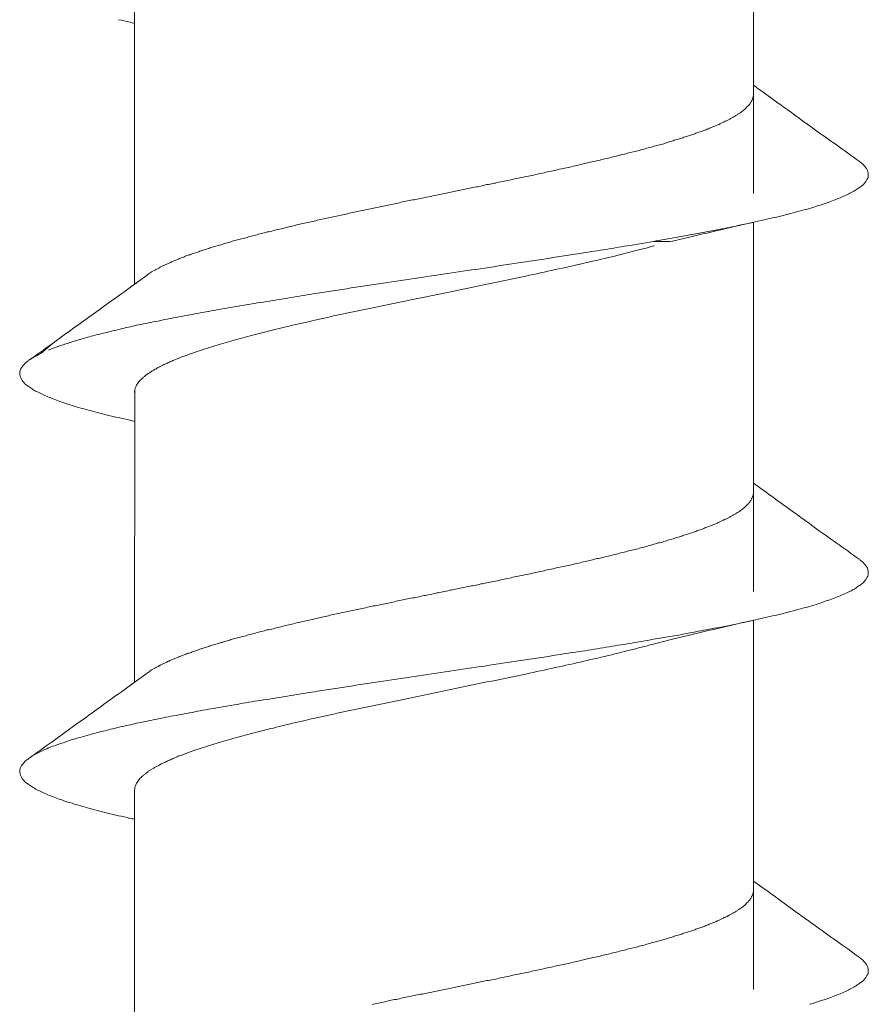
# Model space of a CAD drawing. Units: millimetres. Extents: x -51 to 300, y -590 to 137.
# Drawn here: x 192 to 196, y -488 to -483 of the extents above; entities that cross this region are included whole.
import ezdxf

# ---------------------------------------------------------------- set-up
doc = ezdxf.new("R2010")
doc.units = ezdxf.units.MM
doc.layers.add('PDF_Geometry', color=7, linetype='Continuous')

msp = doc.modelspace()

# ---------------------------------------------------------------- linework, layer by layer
at = {"layer": 'PDF_Geometry', "lineweight": 20}
for points in [[(195.8352, -483.9025), (195.8352, -481.8157, 0.013128), (195.785, -481.8283), (195.1109, -481.9505, -0.00465), (194.9421, -481.9778)], [(191.806, -484.807), (191.8692, -484.7523, 0.0043), (191.9914, -484.6634, -0.00132), (192.1093, -484.5798, 0.003719), (192.2122, -484.5048, 0.002341), (192.3361, -484.4154), (192.3361, -482.7787)], [(192.3222, -482.9384), (192.3104, -482.9352, 0.009001), (192.2446, -482.9203)], [(196.0624, -483.4542, 0.004511), (196.1792, -483.5389, 0.010407), (196.3036, -483.6267, 0.008172), (196.4333, -483.72)], [(196.1529, -483.9867, 0.024667), (196.2011, -483.9716, 0.026805), (196.2461, -483.9566)], [(193.387, -484.05), (193.4588, -484.0339), (193.5317, -484.0189, 0.00232), (193.6046, -484.0028)], [(195.8352, -486.1529), (195.8352, -484.0661, 0.001509), (195.7556, -484.0825, -0.006842), (195.643, -484.1061)], [(195.7295, -484.0895, 0.005755), (195.8624, -484.0595, 0.009001), (195.9278, -484.0445)], [(195.1382, -484.1961), (195.27, -484.1736, 0.007528), (195.3769, -484.1731), (195.4809, -484.1485, -0.012558), (195.602, -484.1196)], [(194.5198, -484.2925, 0.004347), (194.7277, -484.2615), (194.866, -484.24, -0.006614), (195.0032, -484.2186)], [(194.7144, -484.3334, 0.009454), (194.8763, -484.2969, 0.004843), (195.0338, -484.2605), (195.1806, -484.223, 0.011985), (195.2761, -484.1978)], [(192.9646, -484.5326, -0.00585), (193.0986, -484.5112, -0.000951), (193.2347, -484.4887, -0.001901), (193.3708, -484.4662), (193.5091, -484.4447, 0.000571), (193.7159, -484.4137, 0.000581), (193.9174, -484.3836)], [(193.1217, -484.6742, -0.006063), (193.2471, -484.6442, -0.000819), (193.4615, -484.5949, 0.000728), (193.6823, -484.5488, -0.002801), (193.9009, -484.5038), (194.1142, -484.4599, 0.000754), (194.3286, -484.4148, 0.000719), (194.5483, -484.3698)], [(192.8328, -484.5551, -0.001096), (192.7063, -484.5776, -0.001192), (192.5852, -484.6002, 0.006668), (192.4694, -484.6237)], [(192.0997, -484.7073, 0.016127), (192.0268, -484.7288, 0.025959), (191.9614, -484.7481, 0.016392), (191.9024, -484.7684)], [(192.8924, -484.7342, 0.0072), (192.7895, -484.7642, 0.015479), (192.6951, -484.7943)], [(191.8692, -487.0016), (191.9914, -486.9137, 0.003231), (192.1093, -486.8291, 0.003719), (192.2122, -486.754, 0.012959), (192.3361, -486.6646), (192.3382, -485.0095), (192.3415, -485.0009)], [(195.9467, -485.6199, 0.009128), (196.0624, -485.7035, 0.004511), (196.1792, -485.7881, 0.010396), (196.3036, -485.8771)], [(193.8982, -486.1911, 0.008404), (193.9711, -486.1761, 0.010726), (194.0429, -486.1611, 0.010581), (194.1158, -486.1461)], [(193.6785, -486.2361, 0.008608), (193.7514, -486.2222, 0.00232), (193.8243, -486.2061)], [(193.1726, -486.3498, -0.010733), (193.2434, -486.3326, -0.002387), (193.3152, -486.3165), (193.387, -486.3005, -0.01059), (193.4588, -486.2833), (193.5317, -486.2683, 0.00232), (193.6046, -486.2522)], [(194.5198, -486.5429, 0.008135), (194.7277, -486.5107, -0.005691), (194.866, -486.4904, -0.000936), (195.0032, -486.4679, -0.006728), (195.1382, -486.4464, 0.005909), (195.27, -486.4229), (195.3986, -486.4014, 0.006241), (195.523, -486.3778, -0.001213), (195.643, -486.3553), (195.7556, -486.3328, 0.005775), (195.8352, -486.3153), (195.8352, -488.4021)], [(195.4809, -486.3978), (195.3769, -486.4224), (195.2761, -486.4481, -0.011985), (195.1807, -486.4728)], [(193.0038, -486.9535, -0.012862), (193.1217, -486.9246, -0.006039), (193.2471, -486.8935, -0.000803), (193.4615, -486.8452, -0.002738), (193.6823, -486.7981, 0.000726), (193.9009, -486.7531), (194.1142, -486.7091, 0.000754), (194.3286, -486.6641, 0.004231), (194.5483, -486.6191, 0.004617), (194.7144, -486.5827)], [(192.9646, -486.7819, -0.00585), (193.0986, -486.7605, -0.000951), (193.2347, -486.738, -0.007578), (193.3708, -486.7165), (193.5091, -486.6951, -0.003229), (193.7159, -486.664, -0.003296), (193.9174, -486.6329)], [(192.8328, -486.8055, 0.005132), (192.7063, -486.8269, -0.001245), (192.5852, -486.8505, 0.013383), (192.4694, -486.873, 0.001425), (192.359, -486.8955)], [(192.179, -486.9373, 0.019017), (192.0997, -486.9577, 0.015953), (192.0268, -486.978)], [(192.0268, -489.2273, 0.0147), (191.9614, -489.2477, 0.016392), (191.8692, -489.252, -0.0043), (191.9914, -489.163, -0.00132), (192.1093, -489.0794, 0.003719), (192.2122, -489.0044, 0.007686), (192.3361, -488.915), (192.3361, -487.2773)], [(192.1245, -487.3911, 0.003982), (192.0699, -487.375, -0.014557), (192.0184, -487.3611, -0.015196), (191.9702, -487.3461, -0.021431), (191.9252, -487.3311)], [(195.9467, -487.8691), (196.0624, -487.9538, 0.009101), (196.1792, -488.0374, 0.014672), (196.3036, -488.1264)], [(193.6785, -488.4865, 0.008404), (193.7514, -488.4715, -0.008404), (193.8243, -488.4565)]]:
    msp.add_lwpolyline(points, format="xyb", dxfattribs=at)
for points in [[(195.835, -483.348), (195.835, -483.3405)], [(195.1308, -483.6738), (195.1651, -483.6652)], [(194.8746, -483.736), (194.9122, -483.7263)], [(192.3119, -484.433), (192.4062, -484.3644)], [(192.4722, -484.8851), (192.4915, -484.8755)], [(192.395, -484.9344), (192.4068, -484.9248)], [(192.3222, -485.1877), (192.3104, -485.1845)], [(195.835, -485.5984), (195.835, -485.5909)], [(195.7889, -485.6734), (195.7964, -485.6659), (195.805, -485.6574)], [(194.9122, -485.9768), (194.9497, -485.9671)], [(192.3119, -486.6822), (192.4062, -486.6136)], [(191.7685, -487.0756), (191.806, -487.0574)], [(192.4208, -487.1655), (192.4368, -487.1559)], [(192.4529, -487.1451), (192.4722, -487.1355)], [(192.35, -487.2319), (192.3565, -487.2223)], [(195.835, -487.8477), (195.835, -487.8402)], [(195.2969, -488.1285), (195.3291, -488.1199)], [(195.1308, -488.1735), (195.1651, -488.1649)], [(194.8746, -488.2357), (194.9122, -488.226)], [(196.4658, -488.2494), (196.4519, -488.2344)], [(196.3254, -488.4273), (196.3597, -488.4112)]]:
    msp.add_lwpolyline(points, dxfattribs=at)
for centre, radius, start, end in [((195.7742, -483.3438), 0.0615, 326.2253, 334.285), ((195.658, -483.3496), 0.1366, 297.1333, 303.3796), ((195.4547, -483.4341), 0.14, 285.9203, 295.7886), ((195.6274, -483.7006), 0.1701, 105.4627, 113.1174), ((195.5477, -483.3721), 0.1649, 288.9921, 296.6752), ((194.8209, -482.2489), 1.4575, 285.0083, 286.409), ((195.106, -483.0508), 0.6087, 285.1191, 288.2794), ((194.9415, -484.1148), 0.3847, 100.0079, 105.7421), ((194.9193, -483.3304), 0.3847, 280.0079, 285.7421), ((194.8783, -484.3902), 0.6397, 100.7585, 104.2991), ((194.6899, -483.3602), 0.4074, 279.7482, 285.3095), ((194.4444, -483.1761), 0.6397, 280.7585, 284.2991), ((193.8597, -481.8477), 2.059, 281.1634, 283.1465), ((195.9303, -483.1668), 0.8648, 304.1252, 305.8588), ((193.2686, -481.8113), 2.2137, 280.6706, 282.5966), ((193.2331, -484.4153), 0.3207, 100.8765, 107.196), ((193.6074, -485.7393), 1.6956, 102.3971, 104.8569), ((192.7594, -484.3869), 0.1666, 104.6869, 113.6712), ((192.7146, -483.9643), 0.2502, 282.4551, 288.8294), ((192.5477, -484.1106), 0.1649, 288.9921, 296.6752), ((192.5262, -484.5121), 0.1908, 115.9244, 120.6771), ((196.0495, -496.9594), 12.7529, 97.80691, 98.71196), ((191.3578, -484.2205), 0.7319, 301.3386, 304.1319), ((191.234, -483.741), 1.2098, 296.2172, 298.2151), ((192.7478, -485.3432), 0.5327, 110.8789, 113.6191), ((192.8748, -485.5204), 0.7442, 108.7025, 110.8952), ((192.4649, -485.0036), 0.0978, 116.812, 126.403), ((192.241, -484.2919), 0.8648, 234.1412, 235.8748), ((191.9334, -484.7223), 0.3363, 238.1342, 243.3682), ((192.2411, -484.311), 0.8312, 250.9773, 254.4597), ((192.4751, -483.7564), 1.428, 253.5127, 255.7871), ((192.4925, -483.9418), 1.2527, 255.7191, 258.5855), ((195.106, -485.3002), 0.6087, 285.1191, 288.2794), ((195.3351, -488.1276), 2.191, 103.1377, 104.2049), ((195.0749, -488.0172), 2.0277, 103.4743, 104.5982), ((195.1797, -488.1619), 2.191, 103.1377, 104.2049), ((194.573, -487.41), 1.3295, 100.6192, 103.6907), ((194.3373, -485.6857), 0.4074, 279.7482, 285.3095), ((196.5137, -486.2506), 0.1532, 120.0919, 129.8921), ((196.0039, -485.3953), 0.8452, 292.3604, 294.8984), ((195.8687, -485.2202), 1.0555, 288.3563, 290.9514), ((194.4095, -481.0147), 5.4853, 282.5562, 283.9248), ((192.8868, -486.1513), 0.2631, 281.9085, 288.9358), ((192.6379, -486.6394), 0.1277, 106.6167, 116.9861), ((192.6754, -486.6643), 0.1649, 108.9921, 116.6752), ((192.6749, -486.314), 0.1666, 284.6869, 293.6712), ((192.4815, -486.4248), 0.1307, 288.0585, 296.7017), ((196.1203, -499.2288), 12.7827, 98.10907, 99.01271), ((192.5262, -486.7615), 0.1908, 115.9244, 120.6771), ((193.3835, -488.7952), 1.877, 105.168, 108.4494), ((192.6162, -488.3572), 1.5366, 123.4835, 124.8359), ((191.7638, -487.1825), 0.0809, 135.0724, 148.6131), ((192.241, -486.5412), 0.8648, 234.1412, 235.8748), ((191.8605, -489.2433), 1.8632, 76.0426, 78.1054), ((195.4547, -487.9338), 0.14, 285.9203, 295.7886), ((195.4562, -487.86), 0.2085, 286.5334, 293.4328), ((195.7022, -488.2808), 0.2725, 111.7421, 116.1829), ((195.2211, -487.9088), 0.2324, 280.8254, 289.0374), ((195.1428, -487.4111), 0.7329, 284.7253, 287.1654), ((195.3765, -488.9154), 0.7796, 103.2093, 105.7313), ((194.8209, -486.7486), 1.4575, 285.0083, 286.409), ((194.9415, -488.6145), 0.3847, 100.0079, 105.7421), ((194.9193, -487.8301), 0.3847, 280.0079, 285.7421), ((194.6714, -488.6972), 0.4074, 99.7482, 105.3095), ((195.1928, -490.2408), 2.0277, 103.4743, 104.5982), ((194.6899, -487.8599), 0.4074, 279.7482, 285.3095), ((194.5643, -488.9574), 0.6397, 100.7585, 104.2991), ((194.3567, -490.0926), 1.7101, 100.5734, 103.0315), ((195.7676, -496.596), 8.3642, 100.89595, 101.38983), ((196.025, -487.9903), 0.5122, 284.4554, 290.1076)]:
    msp.add_arc(centre, radius, start, end, dxfattribs=at)
for points in [[(192.3361, -482.9417), (192.3318, -482.9406), (192.3264, -482.9395), (192.3222, -482.9384)], [(195.8352, -483.2902), (195.8727, -483.317), (195.9091, -483.3438), (195.9467, -483.3706)], [(195.805, -483.408), (195.8071, -483.4058), (195.8093, -483.4037), (195.8114, -483.4016)], [(195.8114, -483.4016), (195.8135, -483.3983), (195.8157, -483.3962), (195.8178, -483.393)], [(195.8178, -483.393), (195.8189, -483.3908), (195.821, -483.3876), (195.8232, -483.3855)], [(195.8232, -483.3855), (195.8232, -483.3823), (195.8243, -483.3801), (195.8253, -483.378)], [(195.8296, -483.3705), (195.8307, -483.3673), (195.8318, -483.3651), (195.8318, -483.3619)], [(195.8318, -483.3619), (195.8328, -483.3598), (195.8339, -483.3587), (195.8339, -483.3555)], [(195.8339, -483.3555), (195.8339, -483.3533), (195.835, -483.3512), (195.835, -483.348)], [(195.9467, -483.3706), (195.9852, -483.3985), (196.0238, -483.4263), (196.0624, -483.4542)], [(195.7332, -483.4637), (195.7374, -483.4605), (195.7417, -483.4584), (195.746, -483.4552)], [(195.746, -483.4552), (195.7503, -483.453), (195.7546, -483.4498), (195.7589, -483.4487)], [(195.7589, -483.4487), (195.7621, -483.4455), (195.7664, -483.4423), (195.7696, -483.4401)], [(195.7696, -483.4401), (195.7728, -483.4369), (195.7771, -483.4348), (195.7792, -483.4316)], [(195.7792, -483.4316), (195.7825, -483.4294), (195.7857, -483.4262), (195.7889, -483.4241)], [(195.7889, -483.4241), (195.791, -483.4209), (195.7942, -483.4187), (195.7964, -483.4155)], [(195.7964, -483.4155), (195.7996, -483.4134), (195.8017, -483.4101), (195.805, -483.408)], [(195.6217, -483.5195), (195.6281, -483.5173), (195.6345, -483.5141), (195.641, -483.512)], [(195.641, -483.512), (195.6453, -483.5087), (195.6517, -483.5066), (195.6571, -483.5034)], [(195.6571, -483.5034), (195.6635, -483.5002), (195.6688, -483.498), (195.6753, -483.4948)], [(195.6753, -483.4948), (195.6806, -483.4937), (195.686, -483.4905), (195.6903, -483.4884)], [(195.6903, -483.4884), (195.6956, -483.4852), (195.701, -483.483), (195.7064, -483.4798)], [(195.7064, -483.4798), (195.7106, -483.4766), (195.716, -483.4744), (195.7203, -483.4712)], [(195.4684, -483.5773), (195.4759, -483.5741), (195.4845, -483.572), (195.4931, -483.5688)], [(195.5156, -483.5602), (195.5231, -483.558), (195.5317, -483.5548), (195.5392, -483.5527)], [(195.5392, -483.5527), (195.5467, -483.5495), (195.5542, -483.5463), (195.5606, -483.5441)], [(195.582, -483.5366), (195.5885, -483.5334), (195.596, -483.5312), (195.6013, -483.528)], [(195.2969, -483.6288), (195.3076, -483.6266), (195.3184, -483.6245), (195.3291, -483.6213)], [(195.3291, -483.6213), (195.3377, -483.6181), (195.3484, -483.6148), (195.3591, -483.6116)], [(195.3591, -483.6116), (195.3687, -483.6084), (195.3784, -483.6052), (195.388, -483.602)], [(195.388, -483.602), (195.3977, -483.5998), (195.4073, -483.5966), (195.417, -483.5934)], [(195.417, -483.5934), (195.4255, -483.5913), (195.4341, -483.5881), (195.4427, -483.5848)], [(195.4427, -483.5848), (195.4513, -483.5827), (195.4598, -483.5806), (195.4684, -483.5773)], [(195.0954, -483.6824), (195.1083, -483.6792), (195.119, -483.6759), (195.1308, -483.6738)], [(195.1651, -483.6652), (195.1769, -483.662), (195.1887, -483.6599), (195.1983, -483.6566)], [(195.2326, -483.647), (195.2433, -483.6438), (195.2541, -483.6416), (195.2648, -483.6384)], [(194.9122, -483.7263), (194.925, -483.7242), (194.9368, -483.721), (194.9497, -483.7177)], [(194.9497, -483.7177), (194.9625, -483.7156), (194.9743, -483.7124), (194.9861, -483.7092)], [(195.0236, -483.7006), (195.0354, -483.6974), (195.0483, -483.6952), (195.0601, -483.692)], [(195.0601, -483.692), (195.0719, -483.6888), (195.0836, -483.6856), (195.0954, -483.6824)], [(196.4519, -483.7348), (196.4455, -483.7305), (196.439, -483.7251), (196.4326, -483.7208)], [(196.4658, -483.7509), (196.4615, -483.7455), (196.4573, -483.7401), (196.4519, -483.7348)], [(194.6024, -483.796), (194.6163, -483.7928), (194.6281, -483.7906), (194.6421, -483.7874)], [(194.6421, -483.7874), (194.6549, -483.7842), (194.6678, -483.782), (194.6817, -483.7788)], [(194.6817, -483.7788), (194.6946, -483.7756), (194.7064, -483.7724), (194.7203, -483.7703)], [(194.7975, -483.7531), (194.8103, -483.751), (194.8232, -483.7478), (194.8371, -483.7445)], [(196.4766, -483.7659), (196.4733, -483.7605), (196.4701, -483.7551), (196.4658, -483.7509)], [(196.483, -483.7798), (196.4808, -483.7744), (196.4787, -483.7691), (196.4766, -483.7659)], [(196.4851, -483.7948), (196.4851, -483.7894), (196.4841, -483.7841), (196.483, -483.7798)], [(194.328, -483.8528), (194.3409, -483.8506), (194.3538, -483.8485), (194.3666, -483.8453)], [(194.3666, -483.8453), (194.3805, -483.8431), (194.3934, -483.8399), (194.4063, -483.8378)], [(194.4063, -483.8378), (194.4191, -483.8346), (194.4331, -483.8324), (194.4449, -483.8292)], [(194.4449, -483.8292), (194.4588, -483.826), (194.4716, -483.8238), (194.4845, -483.8206)], [(194.4845, -483.8206), (194.4974, -483.8174), (194.5113, -483.8153), (194.5242, -483.8121)], [(194.5242, -483.8121), (194.537, -483.8099), (194.5499, -483.8067), (194.5638, -483.8046)], [(196.4551, -483.8538), (196.4605, -483.8495), (196.4648, -483.8441), (196.468, -483.8387)], [(196.468, -483.8387), (196.4712, -483.8345), (196.4755, -483.8291), (196.4776, -483.8237)], [(196.4776, -483.8237), (196.4808, -483.8184), (196.483, -483.8141), (196.4841, -483.8098)], [(196.4841, -483.8098), (196.4851, -483.8044), (196.4851, -483.7991), (196.4851, -483.7948)], [(194.0429, -483.9117), (194.0676, -483.9064), (194.0912, -483.9021), (194.1158, -483.8967)], [(194.1158, -483.8967), (194.1383, -483.8924), (194.163, -483.8882), (194.1865, -483.8828)], [(194.1865, -483.8828), (194.2112, -483.8774), (194.2337, -483.8732), (194.2584, -483.8678)], [(196.3597, -483.9127), (196.3694, -483.9073), (196.379, -483.9031), (196.3887, -483.8977)], [(196.3887, -483.8977), (196.3983, -483.8934), (196.4069, -483.888), (196.4155, -483.8827)], [(196.4369, -483.8677), (196.4433, -483.8634), (196.4498, -483.8591), (196.4551, -483.8538)], [(193.7514, -483.9718), (193.7761, -483.9664), (193.8007, -483.9621), (193.8243, -483.9568)], [(193.8243, -483.9568), (193.8489, -483.9514), (193.8736, -483.946), (193.8982, -483.9407)], [(193.8982, -483.9407), (193.9218, -483.9375), (193.9465, -483.9321), (193.9711, -483.9267)], [(193.9711, -483.9267), (193.9947, -483.9214), (194.0193, -483.9171), (194.0429, -483.9117)], [(196.2461, -483.9566), (196.26, -483.9524), (196.274, -483.9481), (196.2868, -483.9427)], [(196.2868, -483.9427), (196.2997, -483.9384), (196.3126, -483.9331), (196.3254, -483.9277)], [(196.3254, -483.9277), (196.3361, -483.9223), (196.3479, -483.9181), (196.3597, -483.9127)], [(193.6046, -484.0028), (193.6292, -483.9975), (193.6539, -483.9921), (193.6785, -483.9868)], [(196.0468, -484.0156), (196.065, -484.0113), (196.0832, -484.0059), (196.1025, -484.0017)], [(196.1025, -484.0017), (196.1186, -483.9963), (196.1368, -483.992), (196.1529, -483.9867)], [(193.2434, -484.0832), (193.2669, -484.0768), (193.2905, -484.0725), (193.3152, -484.0671)], [(193.3152, -484.0671), (193.3388, -484.0607), (193.3634, -484.0564), (193.387, -484.05)], [(195.9278, -484.0445), (195.9471, -484.0402), (195.9685, -484.036), (195.9878, -484.0306)], [(195.9878, -484.0306), (196.0082, -484.0263), (196.0264, -484.021), (196.0468, -484.0156)], [(193.0365, -484.1336), (193.0483, -484.1304), (193.0579, -484.1272), (193.0697, -484.125)], [(193.0697, -484.125), (193.0805, -484.1218), (193.0922, -484.1186), (193.103, -484.1175)], [(193.103, -484.1175), (193.1148, -484.1143), (193.1265, -484.1111), (193.1383, -484.1089)], [(195.523, -484.1286), (195.5626, -484.1211), (195.6023, -484.1125), (195.643, -484.1061)], [(195.7295, -484.0895), (195.6866, -484.0992), (195.6448, -484.1099), (195.602, -484.1196)], [(192.8522, -484.184), (192.8618, -484.1808), (192.8715, -484.1786), (192.8811, -484.1754)], [(192.8811, -484.1754), (192.8907, -484.1722), (192.9004, -484.17), (192.9111, -484.1668)], [(192.9111, -484.1668), (192.9208, -484.1636), (192.9304, -484.1625), (192.9411, -484.1593)], [(192.9411, -484.1593), (192.9518, -484.1561), (192.9626, -484.154), (192.9722, -484.1507)], [(192.9722, -484.1507), (192.9829, -484.1475), (192.9936, -484.1443), (193.0044, -484.1422)], [(193.0044, -484.1422), (193.0151, -484.139), (193.0258, -484.1368), (193.0365, -484.1336)], [(195.27, -484.1736), (195.3129, -484.1661), (195.3558, -484.1586), (195.3986, -484.1511)], [(195.3986, -484.1511), (195.4404, -484.1436), (195.4812, -484.1361), (195.523, -484.1286)], [(192.6678, -484.2429), (192.6764, -484.2397), (192.6839, -484.2365), (192.6925, -484.2343)], [(192.7171, -484.2258), (192.7257, -484.2226), (192.7343, -484.2204), (192.7418, -484.2172)], [(192.7418, -484.2172), (192.7514, -484.214), (192.76, -484.2118), (192.7686, -484.2086)], [(192.7954, -484.2011), (192.805, -484.1979), (192.8146, -484.1947), (192.8243, -484.1925)], [(192.8243, -484.1925), (192.8329, -484.1893), (192.8425, -484.1872), (192.8522, -484.184)], [(195.0032, -484.2186), (195.0482, -484.2111), (195.0921, -484.2025), (195.1382, -484.1961)], [(192.522, -484.2997), (192.5285, -484.2976), (192.5338, -484.2944), (192.5403, -484.2922)], [(192.5403, -484.2922), (192.5467, -484.289), (192.5531, -484.2858), (192.5596, -484.2836)], [(192.5596, -484.2836), (192.566, -484.2804), (192.5724, -484.2783), (192.5799, -484.2751)], [(192.5799, -484.2751), (192.5864, -484.2729), (192.5939, -484.2697), (192.6014, -484.2665)], [(192.6217, -484.2579), (192.6303, -484.2558), (192.6378, -484.2526), (192.6453, -484.2504)], [(192.6453, -484.2504), (192.6517, -484.2483), (192.6603, -484.2451), (192.6678, -484.2429)], [(194.3172, -484.3247), (194.3847, -484.314), (194.4522, -484.3033), (194.5198, -484.2925)], [(192.4181, -484.3555), (192.4224, -484.3533), (192.4256, -484.3501), (192.4288, -484.348)], [(192.4427, -484.3405), (192.4481, -484.3372), (192.4524, -484.3351), (192.4567, -484.3319)], [(192.4567, -484.3319), (192.462, -484.3297), (192.4674, -484.3265), (192.4727, -484.3244)], [(192.4727, -484.3244), (192.477, -484.3212), (192.4824, -484.319), (192.4878, -484.3158)], [(192.4878, -484.3158), (192.4931, -484.3126), (192.4995, -484.3104), (192.5049, -484.3072)], [(192.5049, -484.3072), (192.5103, -484.3051), (192.5167, -484.3019), (192.522, -484.2997)], [(194.5483, -484.3698), (194.604, -484.358), (194.6587, -484.3452), (194.7144, -484.3334)], [(192.4063, -484.364), (192.4106, -484.3608), (192.4138, -484.3587), (192.4181, -484.3555)], [(193.9174, -484.3836), (193.9849, -484.374), (194.0503, -484.3633), (194.1178, -484.3536)], [(192.8328, -484.5551), (192.8767, -484.5476), (192.9207, -484.5401), (192.9646, -484.5326)], [(192.359, -484.6452), (192.3955, -484.6387), (192.4319, -484.6302), (192.4694, -484.6237)], [(192.179, -484.688), (192.2068, -484.6805), (192.2368, -484.6741), (192.2658, -484.6666)], [(192.2658, -484.6666), (192.2969, -484.6591), (192.3279, -484.6527), (192.359, -484.6452)], [(193.0038, -484.7042), (193.0435, -484.6935), (193.0821, -484.6828), (193.1217, -484.6742)], [(192.0997, -484.7073), (192.1254, -484.7009), (192.1532, -484.6934), (192.179, -484.688)], [(192.8924, -484.7342), (192.9299, -484.7246), (192.9663, -484.7139), (193.0038, -484.7042)], [(191.7385, -484.8456), (191.7824, -484.8156), (191.8253, -484.7834), (191.8692, -484.7523)], [(191.8499, -484.7877), (191.8671, -484.7802), (191.8853, -484.7749), (191.9024, -484.7684)], [(192.6662, -484.8048), (192.6748, -484.8005), (192.6855, -484.7973), (192.6951, -484.794)], [(191.7194, -484.86), (191.7258, -484.8546), (191.7322, -484.8503), (191.7387, -484.846)], [(192.558, -484.8455), (192.5665, -484.8423), (192.5751, -484.838), (192.5826, -484.8348)], [(192.5826, -484.8348), (192.5912, -484.8316), (192.5998, -484.8273), (192.6094, -484.8251)], [(192.6362, -484.8155), (192.6458, -484.8112), (192.6555, -484.808), (192.6662, -484.8048)], [(191.6862, -484.92), (191.6862, -484.9146), (191.6872, -484.9093), (191.6883, -484.9039)], [(191.6883, -484.9039), (191.6904, -484.8985), (191.6926, -484.8943), (191.6947, -484.89)], [(191.6947, -484.89), (191.6979, -484.8846), (191.7022, -484.8803), (191.7065, -484.875)], [(191.7065, -484.875), (191.7097, -484.8696), (191.7151, -484.8653), (191.7194, -484.86)], [(192.4208, -484.9162), (192.4261, -484.9119), (192.4315, -484.9087), (192.4368, -484.9055)], [(192.4368, -484.9055), (192.4422, -484.9023), (192.4476, -484.8991), (192.4529, -484.8959)], [(192.4529, -484.8959), (192.4593, -484.8926), (192.4658, -484.8884), (192.4722, -484.8851)], [(192.4915, -484.8755), (192.4979, -484.8712), (192.5044, -484.8691), (192.5119, -484.8659)], [(192.5119, -484.8659), (192.5194, -484.8626), (192.5269, -484.8594), (192.5344, -484.8551)], [(191.6883, -484.9339), (191.6862, -484.9296), (191.6862, -484.9243), (191.6862, -484.92)], [(191.6937, -484.9489), (191.6904, -484.9436), (191.6894, -484.9393), (191.6883, -484.9339)], [(191.7033, -484.9639), (191.7001, -484.9586), (191.6958, -484.9532), (191.6937, -484.9489)], [(192.364, -484.9634), (192.3661, -484.9602), (192.3693, -484.957), (192.3725, -484.9537)], [(192.3725, -484.9537), (192.3757, -484.9516), (192.379, -484.9484), (192.3833, -484.9452)], [(192.3833, -484.9452), (192.3865, -484.9409), (192.3908, -484.9377), (192.395, -484.9344)], [(191.7162, -484.9789), (191.7119, -484.9736), (191.7076, -484.9693), (191.7033, -484.9639)], [(191.7344, -484.9929), (191.728, -484.9875), (191.7226, -484.9843), (191.7162, -484.9789)], [(192.3372, -485.018), (192.3372, -485.0148), (192.3372, -485.0127), (192.3382, -485.0095)], [(192.3415, -485.0009), (192.3425, -484.9977), (192.3436, -484.9945), (192.3457, -484.9913)], [(192.3457, -484.9913), (192.3468, -484.988), (192.3479, -484.9848), (192.35, -484.9816)], [(192.35, -484.9816), (192.3522, -484.9795), (192.3543, -484.9762), (192.3565, -484.973)], [(192.3565, -484.973), (192.3586, -484.9698), (192.3607, -484.9666), (192.364, -484.9634)], [(191.8126, -485.0368), (191.8019, -485.0325), (191.7933, -485.0282), (191.7826, -485.0229)], [(191.8459, -485.0529), (191.8351, -485.0475), (191.8233, -485.0422), (191.8126, -485.0368)], [(191.8844, -485.0679), (191.8716, -485.0625), (191.8587, -485.0582), (191.8459, -485.0529)], [(191.9252, -485.0818), (191.9112, -485.0765), (191.8973, -485.0732), (191.8844, -485.0679)], [(192.3361, -485.0277), (192.3361, -485.0245), (192.3361, -485.0213), (192.3372, -485.018)], [(191.9702, -485.0968), (191.9552, -485.0915), (191.9391, -485.0872), (191.9252, -485.0818)], [(192.0699, -485.1258), (192.0527, -485.1204), (192.0356, -485.1172), (192.0184, -485.1118)], [(192.1835, -485.1558), (192.1631, -485.1504), (192.1449, -485.1461), (192.1245, -485.1408)], [(192.3099, -485.1847), (192.2874, -485.1794), (192.266, -485.1751), (192.2446, -485.1697)], [(192.3361, -485.1909), (192.3318, -485.1899), (192.3264, -485.1888), (192.3222, -485.1877)], [(195.8352, -485.5395), (195.8727, -485.5663), (195.9091, -485.5931), (195.9467, -485.6199)], [(195.8232, -485.6349), (195.8232, -485.6327), (195.8243, -485.6306), (195.8253, -485.6274)], [(195.8253, -485.6274), (195.8275, -485.6252), (195.8285, -485.622), (195.8296, -485.6199)], [(195.8296, -485.6199), (195.8307, -485.6177), (195.8318, -485.6145), (195.8318, -485.6124)], [(195.8318, -485.6124), (195.8328, -485.6091), (195.8339, -485.6081), (195.8339, -485.6059)], [(195.8339, -485.6059), (195.8339, -485.6038), (195.835, -485.6006), (195.835, -485.5984)], [(195.7696, -485.6895), (195.7728, -485.6874), (195.7771, -485.6842), (195.7792, -485.682)], [(195.7792, -485.682), (195.7825, -485.6788), (195.7857, -485.6767), (195.7889, -485.6734)], [(195.805, -485.6574), (195.8071, -485.6552), (195.8093, -485.6531), (195.8114, -485.6509)], [(195.8114, -485.6509), (195.8135, -485.6488), (195.8157, -485.6456), (195.8178, -485.6424)], [(195.8178, -485.6424), (195.8189, -485.6402), (195.821, -485.6381), (195.8232, -485.6349)], [(195.6753, -485.7442), (195.6806, -485.7431), (195.686, -485.741), (195.6903, -485.7378)], [(195.6903, -485.7378), (195.6956, -485.7356), (195.701, -485.7324), (195.7064, -485.7292)], [(195.7064, -485.7292), (195.7106, -485.727), (195.716, -485.7238), (195.7203, -485.7217)], [(195.7203, -485.7217), (195.7246, -485.7185), (195.7299, -485.7163), (195.7332, -485.7131)], [(195.7332, -485.7131), (195.7374, -485.711), (195.7417, -485.7077), (195.746, -485.7056)], [(195.746, -485.7056), (195.7503, -485.7024), (195.7546, -485.7002), (195.7589, -485.6981)], [(195.7589, -485.6981), (195.7621, -485.6949), (195.7664, -485.6927), (195.7696, -485.6895)], [(195.5392, -485.8021), (195.5467, -485.7988), (195.5542, -485.7967), (195.5606, -485.7935)], [(195.5606, -485.7935), (195.5681, -485.7913), (195.5745, -485.7881), (195.582, -485.786)], [(195.582, -485.786), (195.5885, -485.7838), (195.596, -485.7806), (195.6013, -485.7774)], [(195.6013, -485.7774), (195.6078, -485.7753), (195.6153, -485.7721), (195.6217, -485.7699)], [(195.6217, -485.7699), (195.6281, -485.7667), (195.6345, -485.7646), (195.641, -485.7613)], [(195.641, -485.7613), (195.6453, -485.7581), (195.6517, -485.756), (195.6571, -485.7528)], [(195.6571, -485.7528), (195.6635, -485.7506), (195.6688, -485.7474), (195.6753, -485.7442)], [(195.388, -485.8524), (195.3977, -485.8492), (195.4073, -485.846), (195.417, -485.8439)], [(195.417, -485.8439), (195.4255, -485.8406), (195.4341, -485.8374), (195.4427, -485.8342)], [(195.4427, -485.8342), (195.4513, -485.8321), (195.4598, -485.8299), (195.4684, -485.8267)], [(195.4684, -485.8267), (195.4759, -485.8246), (195.4845, -485.8214), (195.4931, -485.8192)], [(195.4931, -485.8192), (195.5006, -485.816), (195.5091, -485.8139), (195.5156, -485.8106)], [(195.5156, -485.8106), (195.5231, -485.8074), (195.5317, -485.8053), (195.5392, -485.8021)], [(195.1651, -485.9157), (195.1769, -485.9125), (195.1887, -485.9092), (195.1983, -485.906)], [(195.1983, -485.906), (195.2101, -485.9028), (195.2219, -485.9007), (195.2326, -485.8975)], [(195.2326, -485.8975), (195.2433, -485.8942), (195.2541, -485.891), (195.2648, -485.8878)], [(195.2969, -485.8782), (195.3076, -485.8771), (195.3184, -485.8739), (195.3291, -485.8707)], [(195.3291, -485.8707), (195.3377, -485.8674), (195.3484, -485.8642), (195.3591, -485.861)], [(195.3591, -485.861), (195.3687, -485.8589), (195.3784, -485.8557), (195.388, -485.8524)], [(196.3036, -485.8771), (196.3464, -485.9082), (196.3904, -485.9393), (196.4333, -485.9703)], [(194.9497, -485.9671), (194.9625, -485.965), (194.9743, -485.9628), (194.9861, -485.9596)], [(194.9861, -485.9596), (194.999, -485.9564), (195.0118, -485.9532), (195.0236, -485.951)], [(195.0236, -485.951), (195.0354, -485.9478), (195.0483, -485.9446), (195.0601, -485.9414)], [(195.0601, -485.9414), (195.0719, -485.9382), (195.0836, -485.935), (195.0954, -485.9328)], [(195.0954, -485.9328), (195.1083, -485.9296), (195.119, -485.9264), (195.1308, -485.9232)], [(195.1308, -485.9232), (195.1426, -485.921), (195.1533, -485.9178), (195.1651, -485.9157)], [(194.7203, -486.0196), (194.7332, -486.0164), (194.7471, -486.0143), (194.7589, -486.0111)], [(194.7589, -486.0111), (194.7718, -486.0089), (194.7857, -486.0068), (194.7975, -486.0036)], [(194.8371, -485.9939), (194.8489, -485.9918), (194.8618, -485.9886), (194.8746, -485.9853)], [(194.8746, -485.9853), (194.8864, -485.9821), (194.8993, -485.98), (194.9122, -485.9768)], [(196.4519, -485.9851), (196.4455, -485.9798), (196.439, -485.9755), (196.4326, -485.9712)], [(196.4658, -486.0001), (196.4615, -485.9948), (196.4573, -485.9894), (196.4519, -485.9851)], [(196.4766, -486.0151), (196.4733, -486.0098), (196.4701, -486.0044), (196.4658, -486.0001)], [(196.483, -486.0291), (196.4808, -486.0237), (196.4787, -486.0194), (196.4766, -486.0151)], [(194.4449, -486.0786), (194.4588, -486.0764), (194.4716, -486.0732), (194.4845, -486.07)], [(194.4845, -486.07), (194.4974, -486.0679), (194.5113, -486.0647), (194.5242, -486.0625)], [(194.5242, -486.0625), (194.537, -486.0593), (194.5499, -486.0561), (194.5638, -486.055)], [(194.6024, -486.0454), (194.6163, -486.0432), (194.6281, -486.04), (194.6421, -486.0379)], [(194.6817, -486.0282), (194.6946, -486.0261), (194.7064, -486.0229), (194.7203, -486.0196)], [(196.468, -486.088), (196.4712, -486.0837), (196.4755, -486.0784), (196.4776, -486.073)], [(196.4776, -486.073), (196.4808, -486.0687), (196.483, -486.0644), (196.4841, -486.0591)], [(196.4851, -486.0441), (196.4851, -486.0398), (196.4841, -486.0344), (196.483, -486.0291)], [(196.4841, -486.0591), (196.4851, -486.0548), (196.4851, -486.0494), (196.4851, -486.0441)], [(194.1865, -486.1322), (194.2112, -486.1279), (194.2337, -486.1225), (194.2584, -486.1182)], [(194.328, -486.1032), (194.3409, -486.1), (194.3538, -486.0979), (194.3666, -486.0957)], [(194.3666, -486.0957), (194.3805, -486.0936), (194.3934, -486.0904), (194.4063, -486.0872)], [(196.4369, -486.118), (196.4433, -486.1127), (196.4498, -486.1084), (196.4551, -486.103)], [(196.4551, -486.103), (196.4605, -486.0987), (196.4648, -486.0945), (196.468, -486.088)], [(194.1158, -486.1461), (194.1383, -486.1429), (194.163, -486.1375), (194.1865, -486.1322)], [(196.2868, -486.192), (196.2997, -486.1877), (196.3126, -486.1823), (196.3254, -486.177)], [(196.3597, -486.162), (196.3694, -486.1577), (196.379, -486.1534), (196.3887, -486.148)], [(196.3887, -486.148), (196.3983, -486.1427), (196.4069, -486.1384), (196.4155, -486.133)], [(193.6046, -486.2522), (193.6292, -486.2469), (193.6539, -486.2415), (193.6785, -486.2361)], [(193.8243, -486.2061), (193.8489, -486.2008), (193.8736, -486.1965), (193.8982, -486.1911)], [(196.1025, -486.2509), (196.1186, -486.2456), (196.1368, -486.2424), (196.1529, -486.237)], [(196.1529, -486.237), (196.17, -486.2316), (196.1861, -486.2274), (196.2011, -486.222)], [(196.2461, -486.2059), (196.26, -486.2016), (196.274, -486.1973), (196.2868, -486.192)], [(195.8624, -486.3099), (195.8838, -486.3045), (195.9053, -486.3002), (195.9278, -486.2949)], [(195.9278, -486.2949), (195.9471, -486.2895), (195.9685, -486.2852), (195.9878, -486.2809)], [(195.9878, -486.2809), (196.0082, -486.2756), (196.0264, -486.2713), (196.0468, -486.2659)], [(196.0468, -486.2659), (196.065, -486.2606), (196.0832, -486.2563), (196.1025, -486.2509)], [(193.1383, -486.3583), (193.1491, -486.3551), (193.1608, -486.353), (193.1726, -486.3498)], [(195.7556, -486.3328), (195.7909, -486.3253), (195.8263, -486.3167), (195.8627, -486.3103)], [(192.9722, -486.4001), (192.9829, -486.3969), (192.9936, -486.3948), (193.0044, -486.3916)], [(193.0044, -486.3916), (193.0151, -486.3894), (193.0258, -486.3862), (193.0365, -486.383)], [(193.0365, -486.383), (193.0483, -486.3808), (193.0579, -486.3776), (193.0697, -486.3744)], [(193.0697, -486.3744), (193.0805, -486.3712), (193.0922, -486.369), (193.103, -486.3669)], [(193.103, -486.3669), (193.1148, -486.3648), (193.1265, -486.3615), (193.1383, -486.3583)], [(195.602, -486.3688), (195.5612, -486.3774), (195.5216, -486.3881), (195.4809, -486.3978)], [(192.7418, -486.4666), (192.7514, -486.4644), (192.76, -486.4612), (192.7686, -486.458)], [(192.7686, -486.458), (192.7782, -486.4569), (192.7857, -486.4537), (192.7954, -486.4505)], [(192.7954, -486.4505), (192.805, -486.4484), (192.8146, -486.4451), (192.8243, -486.4419)], [(192.8243, -486.4419), (192.8329, -486.4398), (192.8425, -486.4366), (192.8522, -486.4334)], [(192.8522, -486.4334), (192.8618, -486.4312), (192.8715, -486.428), (192.8811, -486.4248)], [(192.8811, -486.4248), (192.8907, -486.4226), (192.9004, -486.4194), (192.9111, -486.4173)], [(192.9111, -486.4173), (192.9208, -486.4141), (192.9304, -486.4119), (192.9411, -486.4087)], [(192.6217, -486.5084), (192.6303, -486.5052), (192.6378, -486.5019), (192.6453, -486.5009)], [(192.6453, -486.5009), (192.6517, -486.4977), (192.6603, -486.4955), (192.6678, -486.4923)], [(192.6678, -486.4923), (192.6764, -486.4891), (192.6839, -486.4869), (192.6925, -486.4837)], [(192.6925, -486.4837), (192.7, -486.4805), (192.7085, -486.4784), (192.7171, -486.4752)], [(194.8763, -486.5473), (194.9288, -486.5344), (194.9813, -486.5237), (195.0338, -486.5098)], [(195.0338, -486.5098), (195.0831, -486.498), (195.1313, -486.4851), (195.1806, -486.4733)], [(192.4567, -486.5823), (192.462, -486.5791), (192.4674, -486.577), (192.4727, -486.5738)], [(192.4727, -486.5738), (192.477, -486.5716), (192.4824, -486.5684), (192.4878, -486.5652)], [(192.4878, -486.5652), (192.4931, -486.563), (192.4995, -486.5598), (192.5049, -486.5577)], [(192.5049, -486.5577), (192.5103, -486.5545), (192.5167, -486.5523), (192.522, -486.5491)], [(192.5403, -486.5416), (192.5467, -486.5384), (192.5531, -486.5362), (192.5596, -486.533)], [(192.5596, -486.533), (192.566, -486.5309), (192.5724, -486.5277), (192.5799, -486.5255)], [(194.3172, -486.574), (194.3847, -486.5633), (194.4522, -486.5536), (194.5198, -486.5429)], [(194.7144, -486.5827), (194.7691, -486.5719), (194.8216, -486.5591), (194.8763, -486.5473)], [(192.4063, -486.6134), (192.4106, -486.6113), (192.4138, -486.6081), (192.4181, -486.6059)], [(192.4181, -486.6059), (192.4224, -486.6027), (192.4256, -486.6006), (192.4288, -486.5973)], [(192.4427, -486.5898), (192.4481, -486.5877), (192.4524, -486.5845), (192.4567, -486.5823)], [(193.9174, -486.6329), (193.9849, -486.6233), (194.0503, -486.6136), (194.1178, -486.604)], [(192.8328, -486.8055), (192.8767, -486.798), (192.9207, -486.7894), (192.9646, -486.7819)], [(192.2658, -486.9159), (192.2969, -486.9094), (192.3279, -486.9019), (192.359, -486.8955)], [(192.179, -486.9373), (192.2068, -486.9298), (192.2368, -486.9234), (192.2658, -486.9159)], [(192.8924, -486.9835), (192.9299, -486.9739), (192.9663, -486.9631), (193.0038, -486.9535)], [(191.7385, -487.0959), (191.7824, -487.0649), (191.8253, -487.0327), (191.8692, -487.0016)], [(191.8499, -487.037), (191.8671, -487.0295), (191.8853, -487.0241), (191.9024, -487.0177)], [(191.9024, -487.0177), (191.9217, -487.0113), (191.941, -487.0038), (191.9614, -486.9973)], [(191.9614, -486.9973), (191.9828, -486.9898), (192.0043, -486.9845), (192.0268, -486.978)], [(192.6951, -487.0435), (192.7262, -487.0339), (192.7584, -487.0232), (192.7895, -487.0146)], [(191.806, -487.0574), (191.821, -487.0499), (191.836, -487.0434), (191.8499, -487.037)], [(192.5826, -487.084), (192.5912, -487.0808), (192.5998, -487.0776), (192.6094, -487.0755)], [(192.6094, -487.0755), (192.618, -487.0723), (192.6265, -487.068), (192.6362, -487.0647)], [(192.6362, -487.0647), (192.6458, -487.0615), (192.6555, -487.0572), (192.6662, -487.054)], [(192.6662, -487.054), (192.6748, -487.0508), (192.6855, -487.0465), (192.6951, -487.0433)], [(191.7065, -487.1253), (191.7097, -487.1199), (191.7151, -487.1146), (191.7194, -487.1103)], [(191.7194, -487.1103), (191.7258, -487.1049), (191.7322, -487.1007), (191.7387, -487.0964)], [(192.4722, -487.1355), (192.4786, -487.1312), (192.4851, -487.128), (192.4915, -487.1248)], [(192.4915, -487.1248), (192.4979, -487.1216), (192.5044, -487.1194), (192.5119, -487.1162)], [(192.5119, -487.1162), (192.5194, -487.1119), (192.5269, -487.1087), (192.5344, -487.1055)], [(192.5344, -487.1055), (192.5419, -487.1012), (192.5494, -487.099), (192.558, -487.0948)], [(192.558, -487.0948), (192.5665, -487.0915), (192.5751, -487.0883), (192.5826, -487.084)], [(191.6862, -487.1692), (191.6862, -487.1639), (191.6872, -487.1585), (191.6883, -487.1542)], [(191.6883, -487.1843), (191.6862, -487.1789), (191.6862, -487.1746), (191.6862, -487.1692)], [(191.6883, -487.1542), (191.6904, -487.1489), (191.6926, -487.1446), (191.6947, -487.1403)], [(191.6937, -487.1982), (191.6904, -487.1939), (191.6894, -487.1896), (191.6883, -487.1843)], [(192.3833, -487.1944), (192.3865, -487.1912), (192.3908, -487.188), (192.395, -487.1848)], [(192.395, -487.1848), (192.3993, -487.1805), (192.4025, -487.1784), (192.4068, -487.1751)], [(192.4068, -487.1751), (192.4111, -487.1709), (192.4165, -487.1676), (192.4208, -487.1655)], [(192.4368, -487.1559), (192.4422, -487.1526), (192.4476, -487.1483), (192.4529, -487.1451)], [(191.7033, -487.2132), (191.7001, -487.2078), (191.6958, -487.2035), (191.6937, -487.1982)], [(191.7162, -487.2282), (191.7119, -487.2239), (191.7076, -487.2186), (191.7033, -487.2132)], [(191.7344, -487.2421), (191.728, -487.2378), (191.7226, -487.2336), (191.7162, -487.2282)], [(192.3415, -487.2512), (192.3425, -487.248), (192.3436, -487.2448), (192.3457, -487.2416)], [(192.3457, -487.2416), (192.3468, -487.2384), (192.3479, -487.2352), (192.35, -487.2319)], [(192.3565, -487.2223), (192.3586, -487.2191), (192.3607, -487.2159), (192.364, -487.2127)], [(192.364, -487.2127), (192.3661, -487.2105), (192.3693, -487.2073), (192.3725, -487.2041)], [(192.3725, -487.2041), (192.3757, -487.2009), (192.379, -487.1977), (192.3833, -487.1944)], [(191.7826, -487.2732), (191.774, -487.2679), (191.7644, -487.2625), (191.7558, -487.2571)], [(191.8126, -487.2871), (191.8019, -487.2818), (191.7933, -487.2786), (191.7826, -487.2732)], [(191.8459, -487.3022), (191.8351, -487.2968), (191.8233, -487.2925), (191.8126, -487.2871)], [(192.3361, -487.277), (192.3361, -487.2737), (192.3361, -487.2716), (192.3372, -487.2684)], [(192.3372, -487.2684), (192.3372, -487.2652), (192.3372, -487.262), (192.3382, -487.2587)], [(192.3382, -487.2587), (192.3393, -487.2555), (192.3404, -487.2534), (192.3415, -487.2512)], [(191.8844, -487.3172), (191.8716, -487.3129), (191.8587, -487.3075), (191.8459, -487.3022)], [(191.9252, -487.3311), (191.9112, -487.3268), (191.8973, -487.3225), (191.8844, -487.3172)], [(192.1835, -487.405), (192.1631, -487.4008), (192.1449, -487.3954), (192.1245, -487.3911)], [(192.2446, -487.4201), (192.2242, -487.4147), (192.2038, -487.4104), (192.1835, -487.405)], [(192.3222, -487.4371), (192.3179, -487.436), (192.3136, -487.4349), (192.3104, -487.4349)], [(192.3361, -487.4403), (192.3318, -487.4392), (192.3264, -487.4382), (192.3222, -487.4371)], [(195.8352, -487.7898), (195.8727, -487.8155), (195.9091, -487.8434), (195.9467, -487.8691)], [(195.8318, -487.8616), (195.8328, -487.8595), (195.8339, -487.8584), (195.8339, -487.8552)], [(195.8339, -487.8552), (195.8339, -487.8531), (195.835, -487.8509), (195.835, -487.8477)], [(195.7964, -487.9152), (195.7996, -487.9131), (195.8017, -487.9099), (195.805, -487.9077)], [(195.805, -487.9077), (195.8071, -487.9045), (195.8093, -487.9034), (195.8114, -487.9002)], [(195.8114, -487.9002), (195.8135, -487.8981), (195.8157, -487.8949), (195.8178, -487.8927)], [(195.8178, -487.8927), (195.8189, -487.8895), (195.821, -487.8874), (195.8232, -487.8852)], [(195.8232, -487.8852), (195.8232, -487.882), (195.8243, -487.8799), (195.8253, -487.8766)], [(195.8253, -487.8766), (195.8275, -487.8745), (195.8285, -487.8723), (195.8296, -487.8691)], [(195.8296, -487.8691), (195.8307, -487.867), (195.8318, -487.8638), (195.8318, -487.8616)], [(195.7203, -487.971), (195.7246, -487.9677), (195.7299, -487.9656), (195.7332, -487.9635)], [(195.7332, -487.9635), (195.7374, -487.9602), (195.7417, -487.9581), (195.746, -487.9549)], [(195.746, -487.9549), (195.7503, -487.9527), (195.7546, -487.9495), (195.7589, -487.9474)], [(195.7589, -487.9474), (195.7621, -487.9452), (195.7664, -487.942), (195.7696, -487.9399)], [(195.7696, -487.9399), (195.7728, -487.9367), (195.7771, -487.9345), (195.7792, -487.9313)], [(195.7792, -487.9313), (195.7825, -487.9292), (195.7857, -487.9259), (195.7889, -487.9238)], [(195.7889, -487.9238), (195.791, -487.9206), (195.7942, -487.9184), (195.7964, -487.9152)], [(195.6013, -488.0278), (195.6078, -488.0245), (195.6153, -488.0224), (195.6217, -488.0192)], [(195.6217, -488.0192), (195.6281, -488.017), (195.6345, -488.0138), (195.641, -488.0106)], [(195.641, -488.0106), (195.6453, -488.0085), (195.6517, -488.0053), (195.6571, -488.0031)], [(195.6571, -488.0031), (195.6635, -487.9999), (195.6688, -487.9967), (195.6753, -487.9945)], [(195.6753, -487.9945), (195.6806, -487.9935), (195.686, -487.9902), (195.6903, -487.987)], [(195.6903, -487.987), (195.6956, -487.9849), (195.701, -487.9817), (195.7064, -487.9795)], [(195.7064, -487.9795), (195.7106, -487.9763), (195.716, -487.9742), (195.7203, -487.971)], [(195.4427, -488.0846), (195.4513, -488.0824), (195.4598, -488.0803), (195.4684, -488.0771)], [(195.4684, -488.0771), (195.4759, -488.0749), (195.4845, -488.0717), (195.4931, -488.0685)], [(195.5392, -488.0513), (195.5467, -488.0492), (195.5542, -488.046), (195.5606, -488.0438)], [(195.5606, -488.0438), (195.5681, -488.0406), (195.5745, -488.0374), (195.582, -488.0363)], [(195.3591, -488.1114), (195.3687, -488.1081), (195.3784, -488.1049), (195.388, -488.1017)], [(195.388, -488.1017), (195.3977, -488.0996), (195.4073, -488.0964), (195.417, -488.0931)], [(195.417, -488.0931), (195.4255, -488.0899), (195.4341, -488.0878), (195.4427, -488.0846)], [(196.3036, -488.1264), (196.3464, -488.1585), (196.3904, -488.1885), (196.4333, -488.2196)], [(195.0601, -488.1907), (195.0719, -488.1885), (195.0836, -488.1853), (195.0954, -488.1821)], [(195.0954, -488.1821), (195.1083, -488.1789), (195.119, -488.1757), (195.1308, -488.1735)], [(195.2326, -488.1467), (195.2433, -488.1435), (195.2541, -488.1403), (195.2648, -488.1371)], [(194.7975, -488.2528), (194.8103, -488.2496), (194.8232, -488.2464), (194.8371, -488.2443)], [(194.9122, -488.226), (194.925, -488.2228), (194.9368, -488.2196), (194.9497, -488.2175)], [(194.9497, -488.2175), (194.9625, -488.2153), (194.9743, -488.2121), (194.9861, -488.2089)], [(195.0236, -488.2003), (195.0354, -488.1971), (195.0483, -488.1939), (195.0601, -488.1907)], [(196.4519, -488.2344), (196.4455, -488.229), (196.439, -488.2248), (196.4326, -488.2205)], [(194.6024, -488.2957), (194.6163, -488.2925), (194.6281, -488.2903), (194.6421, -488.2871)], [(194.6421, -488.2871), (194.6549, -488.2839), (194.6678, -488.2807), (194.6817, -488.2786)], [(194.7203, -488.2689), (194.7332, -488.2668), (194.7471, -488.2636), (194.7589, -488.2614)], [(196.4766, -488.2655), (196.4733, -488.2601), (196.4701, -488.2548), (196.4658, -488.2494)], [(196.483, -488.2794), (196.4808, -488.2741), (196.4787, -488.2687), (196.4766, -488.2655)], [(196.4851, -488.2944), (196.4851, -488.2891), (196.4841, -488.2837), (196.483, -488.2794)], [(196.4841, -488.3094), (196.4851, -488.3041), (196.4851, -488.2987), (196.4851, -488.2944)], [(194.2584, -488.3675), (194.2809, -488.3622), (194.3044, -488.3579), (194.328, -488.3525)], [(194.328, -488.3525), (194.3409, -488.3504), (194.3538, -488.3482), (194.3666, -488.3461)], [(194.3666, -488.3461), (194.3805, -488.3429), (194.3934, -488.3397), (194.4063, -488.3375)], [(194.4449, -488.3289), (194.4588, -488.3257), (194.4716, -488.3225), (194.4845, -488.3204)], [(194.4845, -488.3204), (194.4974, -488.3171), (194.5113, -488.315), (194.5242, -488.3118)], [(194.5242, -488.3118), (194.537, -488.3086), (194.5499, -488.3064), (194.5638, -488.3043)], [(196.4369, -488.3673), (196.4433, -488.3619), (196.4498, -488.3587), (196.4551, -488.3534)], [(196.4551, -488.3534), (196.4605, -488.3491), (196.4648, -488.3437), (196.468, -488.3384)], [(196.468, -488.3384), (196.4712, -488.333), (196.4755, -488.3287), (196.4776, -488.3234)], [(196.4776, -488.3234), (196.4808, -488.318), (196.483, -488.3137), (196.4841, -488.3094)], [(194.0429, -488.4115), (194.0676, -488.4061), (194.0912, -488.4018), (194.1158, -488.3965)], [(194.1865, -488.3825), (194.2112, -488.3772), (194.2337, -488.3729), (194.2584, -488.3675)], [(196.3597, -488.4112), (196.3694, -488.407), (196.379, -488.4027), (196.3887, -488.3973)], [(196.3887, -488.3973), (196.3983, -488.393), (196.4069, -488.3877), (196.4155, -488.3823)], [(196.4155, -488.3823), (196.4219, -488.377), (196.4294, -488.3727), (196.4369, -488.3673)], [(193.8243, -488.4565), (193.8489, -488.4511), (193.8736, -488.4458), (193.8982, -488.4404)], [(193.8982, -488.4404), (193.9218, -488.4361), (193.9465, -488.4308), (193.9711, -488.4265)], [(196.2011, -488.4713), (196.2172, -488.4659), (196.2322, -488.4616), (196.2461, -488.4563)], [(196.2461, -488.4563), (196.26, -488.452), (196.274, -488.4477), (196.2868, -488.4423)], [(196.2868, -488.4423), (196.2997, -488.437), (196.3126, -488.4316), (196.3254, -488.4273)]]:
    msp.add_open_spline(points, degree=3, dxfattribs=at)

doc.saveas('drawing.dxf')
